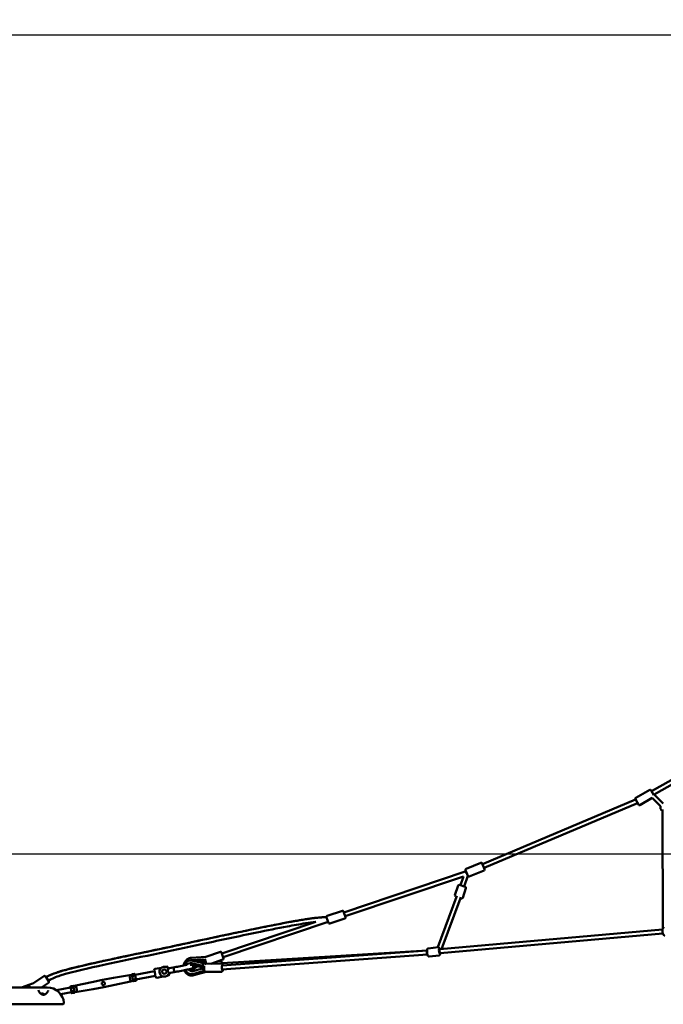
# Model space of a CAD drawing. Units: millimetres. Extents: x -10457 to 59380, y 52672 to 78182.
# Drawn here: x 7641 to 10882, y 53891 to 58852 of the extents above; entities that cross this region are included whole.
import ezdxf

# ---------------------------------------------------------------- set-up
doc = ezdxf.new("R2010")
doc.units = ezdxf.units.MM
doc.layers.add('MD_Visible', color=7, linetype='Continuous', lineweight=50)
doc.styles.get("Standard").update_dxf_attribs({"font": 'arial.ttf'})
doc.dimstyles.new('asd', dxfattribs={"dimtxt": 300, "dimasz": 100, "dimexe": 1.25, "dimexo": 0.625, "dimgap": 80, "dimtad": 1, "dimdec": 0, "dimlfac": 0.1, "dimrnd": 5, "dimtxsty": 'Standard', "dimcen": 0, "dimadec": 0, "dimazin": 0, "dimtfac": 1, "dimtdec": 0, "dimtmove": 2, "dimatfit": 3, "dimfxl": 1, "dimarcsym": 0})

# ---------------------------------------------------------------- blocks, each defined once
blk = doc.blocks.new('CustomObjectsInViewport6_0')
at = {"layer": 'MD_Visible', "extrusion": (0, 1, 0)}
for p, q in [((18372.3, 14931.9), (17533.7, 14454.9)), ((18383.2, 14915.1), (17547.4, 14439.7)), ((17453.8, 14421.5), (17524.2, 14461.6)), ((17531, 14459.7), (17545, 14435)), ((17592.7, 14394), (17547.4, 14439.7)), ((17452.9, 14413.1), (16682.6, 14087.4)), ((17462.8, 14395.6), (16690.1, 14068.8)), ((17467.2, 14387.8), (17451.9, 14414.7)), ((17474.1, 14385.9), (17537.1, 14421.7)), ((17578.5, 14379.9), (17537.1, 14421.7)), ((17591.1, 13766.5), (17587.9, 14363.8)), ((16599.3, 14063.8), (16674.4, 14094.3)), ((16680.9, 14091.5), (16692.6, 14062.8)), ((16594.4, 14050.4), (15984.7, 13844.9)), ((16594.4, 14050.5), (16598.7, 14052.2)), ((16594.4, 14050.5), (16602.4, 14043)), ((16594.4, 14050.4), (16594.4, 14050.5)), ((16608.2, 14028.6), (16596.6, 14057.3)), ((16602.1, 14042.5), (16601.9, 14042.9)), ((16602.1, 14042.4), (16602.1, 14042.5)), ((16614.7, 14025.8), (16689.8, 14056.3)), ((16586.4, 14026.6), (15991, 13825.9)), ((16571.3, 13981.5), (16586.4, 14026.6)), ((16590.2, 13975.1), (16608.2, 14028.7)), ((16543.5, 13931.7), (16559.7, 13980.1)), ((16566.1, 13983.2), (16595.4, 13973.4)), ((16582.4, 13918.7), (16598.6, 13967.1)), ((16551.9, 13923.7), (16457, 13669.1)), ((16570.7, 13917), (16475.1, 13660.3)), ((16556.2, 13922.2), (16546.7, 13925.4)), ((16576.1, 13915.5), (16565.8, 13919)), ((15899.8, 13827.3), (15976.6, 13853.2)), ((15982.9, 13850.1), (15992.8, 13820.7)), ((15843.7, 13797.3), (15370.1, 13637.7)), ((15904.8, 13796.8), (15376.4, 13618.7)), ((15906.6, 13791.6), (15897.1, 13819.7)), ((15912.9, 13788.5), (15989.7, 13814.4)), ((17588.4, 13758.5), (16467.6, 13659.7)), ((17590.2, 13738.6), (16469.6, 13639.8)), ((15288.9, 13621.4), (15362, 13646)), ((15368.3, 13642.9), (15378.2, 13613.5)), ((15371.1, 13589.5), (16402.8, 13652.8)), ((16402.8, 13652.7), (15371.1, 13578.2)), ((16458.6, 13669.2), (16408.9, 13663.7)), ((16467.6, 13659.7), (16464.7, 13659.4)), ((15288.9, 13621.4), (15216.3, 13616.4)), ((15217.6, 13604.5), (15272.9, 13608.3)), ((15223.5, 13601.7), (15277, 13588.8)), ((15248.8, 13595.6), (15270.3, 13597.1)), ((15273.8, 13597.4), (15273, 13597.6)), ((15282.1, 13595.2), (15273.8, 13597.4)), ((15276, 13591.5), (15287.3, 13598.4)), ((15286.3, 13601.2), (15280.3, 13600.8)), ((15290.8, 13587.9), (15283.2, 13610.4)), ((15313.7, 13586.5), (15375.1, 13607.2)), ((15350, 13598.7), (15362, 13599.5)), ((16404.9, 13632.8), (15370.2, 13558.1)), ((16463.2, 13628.5), (16413.5, 13622.9)), ((16469.6, 13639.8), (16465.5, 13639.3)), ((16465.9, 13639.4), (16465.5, 13639.3)), ((14932.2, 13530), (15030.4, 13549.1)), ((15031.4, 13544), (15029.3, 13554.5)), ((15033.3, 13560.3), (15064.9, 13566.5)), ((15086.3, 13570.6), (15092.3, 13571.8)), ((15098.2, 13567.8), (15099.2, 13562.4)), ((15099.1, 13562.4), (15106.5, 13563.9)), ((15132.4, 13568.9), (15106.5, 13563.9)), ((15111.1, 13540.3), (15137, 13545.3)), ((15195.9, 13584.5), (15195.8, 13584.4)), ((15273.1, 13567.2), (15218.4, 13580.4)), ((15272.1, 13575.8), (15218.8, 13588.6)), ((15222.7, 13549.5), (15271.6, 13562.9)), ((15223.7, 13534.6), (15274.5, 13548.6)), ((15290.2, 13545.2), (15228.6, 13528.3)), ((15246.8, 13573.6), (15228.8, 13561.7)), ((15266.9, 13561.6), (15274.9, 13566.8)), ((15272.5, 13590.4), (15271.9, 13590.1)), ((15280.1, 13563.2), (15273.4, 13561.3)), ((15275.8, 13591.4), (15276, 13591.5)), ((15276, 13591.5), (15276, 13591.5)), ((15277, 13588.8), (15287, 13585.9)), ((15277.4, 13589.3), (15277.9, 13588.6)), ((15278.5, 13567.5), (15280, 13567.1)), ((15278.6, 13552.2), (15278.8, 13552.5)), ((15288.5, 13586.2), (15367.2, 13587.1)), ((15288.9, 13545.2), (15367.6, 13546.1)), ((14416, 13485.7), (14473.9, 13524.4)), ((14480.8, 13523), (14498, 13497.2)), ((14634.8, 13476.3), (14714.2, 13493.9)), ((14714.2, 13493.9), (14768.8, 13505.1)), ((14823.6, 13515.2), (14768.8, 13505.1)), ((14768.8, 13505.1), (14770.8, 13494.5)), ((14903.8, 13528.6), (14823.6, 13515.2)), ((14909.9, 13497.1), (14830.5, 13479.5)), ((14916.6, 13531), (14903.8, 13528.6)), ((14903.8, 13528.6), (14907.8, 13507.7)), ((14907.8, 13507.7), (14909.9, 13497.1)), ((14922.7, 13499.6), (14909.9, 13497.1)), ((14916.6, 13531), (14916.4, 13531.8)), ((14916.6, 13531), (14917.8, 13524.4)), ((14917.2, 13533.2), (14930.1, 13535.7)), ((14918, 13523.6), (14917.8, 13524.4)), ((14918.3, 13521.8), (14918, 13523.6)), ((14918.3, 13521.8), (14920.9, 13508.8)), ((14918.9, 13524.3), (14931.8, 13526.8)), ((14921.2, 13507), (14920.9, 13508.8)), ((14921.4, 13506.2), (14921.2, 13507)), ((14921.4, 13506.2), (14922.7, 13499.6)), ((14922.3, 13506.7), (14935.2, 13509.2)), ((14922.8, 13498.8), (14922.7, 13499.6)), ((14924, 13497.8), (14937, 13500.3)), ((14931.3, 13534.7), (14932.9, 13526.5)), ((14932.9, 13526.5), (14936.1, 13509.9)), ((14936.1, 13509.9), (14937.7, 13501.7)), ((14936.8, 13506.4), (15035, 13525.4)), ((15036, 13520.1), (15034, 13530.6)), ((15073.5, 13522.3), (15041.9, 13516.1)), ((15100.9, 13527.6), (15094.9, 13526.4)), ((15103.7, 13538.9), (15111.1, 13540.3)), ((15103.8, 13538.9), (15104.8, 13533.5)), ((13939.8, 13466.9), (14489.8, 13466.9)), ((14415.9, 13486.2), (14359.8, 13466.9)), ((14390.5, 13466.9), (14406.2, 13472.3)), ((14408.9, 13466.9), (14407.4, 13469.1)), ((14416.2, 13485.3), (14415.9, 13486.2)), ((14461.7, 13466.9), (14496.7, 13490.3)), ((14536.3, 13453.1), (14607.9, 13467)), ((14558, 13432.7), (14612.5, 13443.3)), ((14607, 13471.7), (14608.6, 13463.4)), ((14620.7, 13475.5), (14607.8, 13473)), ((14608.6, 13463.4), (14611.8, 13446.9)), ((14622.4, 13466.7), (14609.5, 13464.2)), ((14611.8, 13446.9), (14613.4, 13438.6)), ((14625.9, 13449), (14612.9, 13446.5)), ((14622.1, 13473.7), (14621.9, 13474.6)), ((14634.8, 13476.3), (14622.1, 13473.8)), ((14622.1, 13473.7), (14623.3, 13467.2)), ((14623.5, 13466.3), (14623.3, 13467.2)), ((14623.9, 13464.6), (14623.5, 13466.3)), ((14623.9, 13464.6), (14626.4, 13451.5)), ((14626.7, 13449.8), (14626.4, 13451.5)), ((14626.9, 13448.9), (14626.7, 13449.8)), ((14626.9, 13448.9), (14628.2, 13442.4)), ((14641, 13444.8), (14628.2, 13442.3)), ((14634.8, 13476.3), (14638.9, 13455.4)), ((14638.9, 13455.4), (14641, 13444.8)), ((14641, 13444.8), (14721.1, 13458.2)), ((14721.1, 13458.2), (14775.9, 13468.3)), ((14773.9, 13478.8), (14775.9, 13468.3)), ((14830.5, 13479.5), (14775.9, 13468.3)), ((14627.6, 13440.2), (14614.6, 13437.7)), ((14628.3, 13441.5), (14628.2, 13442.4)), ((13932.7, 13381.9), (14497, 13381.9)), ((14526.3, 13381.9), (14519.8, 13381.9))]:
    blk.add_line(p, q, dxfattribs=at)
at = {"layer": 'MD_Visible'}
blk.add_circle((15079.9, 13546.5), 11, dxfattribs=at)
at = {"layer": 'MD_Visible', "extrusion": (1.72248e-16, 6.8674e-57, -1)}
for centre, start, end in [((-17526.7, 14457.2), 60.3665, 150.3665), ((-17471.6, 14390.2), 240.3665, 330.3665)]:
    blk.add_arc(centre, 5, start, end, dxfattribs=at)
at = {"layer": 'MD_Visible', "extrusion": (1.72248e-16, 0, -1)}
for centre, start, end in [((-17456.3, 14417.2), 330.3665, 60.3665), ((-16564.5, 13978.5), 18.5228, 108.5228), ((-16577.7, 13920.3), 198.5228, 288.5228)]:
    blk.add_arc(centre, 5, start, end, dxfattribs=at)
at = {"layer": 'MD_Visible', "extrusion": (1.72248e-16, 5.66854e-43, -1)}
blk.add_arc((-17597.8, 14374.7), 20, 299.6914, 15.2533, dxfattribs=at)
at = {"layer": 'MD_Visible', "extrusion": (1.72248e-16, -5.21815e-57, -1)}
for centre, start, end in [((-16676.3, 14089.6), 67.9321, 157.9321), ((-16601.2, 14059.2), 337.9321, 67.9321), ((-16687.9, 14060.9), 157.9321, 247.9321), ((-16612.9, 14030.5), 247.9321, 337.9321)]:
    blk.add_arc(centre, 5, start, end, dxfattribs=at)
at = {"layer": 'MD_Visible', "extrusion": (1.72248e-16, 5.75743e-57, -1)}
for centre, start, end in [((-16593.9, 13968.6), 108.5228, 198.5228), ((-16548.3, 13930.1), 288.5228, 18.5228)]:
    blk.add_arc(centre, 5, start, end, dxfattribs=at)
at = {"layer": 'MD_Visible', "extrusion": (1.72248e-16, -1.53797e-56, -1)}
for centre, start, end in [((-15978.2, 13848.5), 71.3694, 161.3694), ((-15901.4, 13822.6), 341.3694, 71.3694), ((-15911.3, 13793.2), 251.3694, 341.3694), ((-15988.1, 13819.1), 161.3694, 251.3694)]:
    blk.add_arc(centre, 5, start, end, dxfattribs=at)
at = {"layer": 'MD_Visible', "extrusion": (1.72248e-16, -1.91871e-56, -1)}
blk.add_arc((-15363.6, 13641.3), 5, 71.3694, 161.3694, dxfattribs=at)
at = {"layer": 'MD_Visible', "extrusion": (1.72248e-16, -1.31611e-56, -1)}
blk.add_arc((-15373.5, 13611.9), 5, 161.3694, 251.3694, dxfattribs=at)
at = {"layer": 'MD_Visible', "extrusion": (1.72248e-16, 2.67231e-40, -1)}
blk.add_arc((-15034.2, 13555.4), 5, 349, 79, dxfattribs=at)
at = {"layer": 'MD_Visible'}
for centre, radius, start, end in [((15079.9, 13546.5), 25, 101, 342.9892), ((15079.9, 13546.5), 25, 39.0108, 101), ((15099.9, 13532.5), 5, 281, 11), ((14464.8, 13426.9), 10, 41, 122.2367), ((14464.8, 13426.9), 10, 15.0047, 41)]:
    blk.add_arc(centre, radius, start, end, dxfattribs=at)
at = {"layer": 'MD_Visible', "extrusion": (1.72248e-16, 3.05768e-40, -1)}
blk.add_arc((-15093.3, 13566.9), 5, 79, 169, dxfattribs=at)
at = {"layer": 'MD_Visible', "extrusion": (1.72248e-16, -2.33074e-41, -1)}
blk.add_arc((-14476.7, 13520.2), 5, 56.2687, 146.2687, dxfattribs=at)
at = {"layer": 'MD_Visible', "extrusion": (1.72248e-16, -2.26401e-41, -1)}
blk.add_arc((-14493.9, 13494.4), 5, 146.2687, 236.2687, dxfattribs=at)
at = {"layer": 'MD_Visible', "extrusion": (1.72248e-16, -1.67242e-38, -1)}
blk.add_arc((-15040.9, 13521.1), 5, 259, 349, dxfattribs=at)
at = {"layer": 'MD_Visible', "extrusion": (1.72248e-16, 5.45921e-41, -1)}
blk.add_arc((-14489.8, 13381.9), 85, 90, 174.8511, dxfattribs=at)
at = {"layer": 'MD_Visible', "extrusion": (1.72248e-16, 2.64066e-38, -1)}
blk.add_arc((-14464.8, 13426.9), 8.47, 54.721, 164.6035, dxfattribs=at)
at = {"layer": 'MD_Visible', "extrusion": (1.72248e-16, 5.393e-41, -1)}
blk.add_arc((-14567.5, 13388.9), 7, 174.8511, 270, dxfattribs=at)
at = {"layer": 'MD_Visible', "extrusion": (1.72248e-16, 4.19082e-30, -1)}
for start_param, end_param in [(4.708169, 4.712389), (4.685329, 4.708169)]:
    blk.add_ellipse((16561.4, 13920.5), major_axis=(-4.3, -11.6), ratio=0.808124, start_param=start_param, end_param=end_param, dxfattribs=at)
at = {"layer": 'MD_Visible'}
for centre, major_axis, ratio, start_param, end_param in [((16411.3, 13643.3), (9.94, 1.11), 1, 2.468973, 3.814212), ((16468.6, 13649.7), (1, -9.95), 0.258923, 3.31475, 6.280109), ((16468.6, 13649.7), (1, -9.95), 0.258923, 3.138516, 3.31475), ((15253, 13606.5), (50.9, 1.9), 0.205458, 5.10466, 5.253337), ((15264.5, 13572.5), (42.4, 27.4), 0.209868, 1.037603, 1.18628), ((15214, 13561.5), (-24.3, 16.6), 0.921779, 0.87533, 2.478068), ((15214, 13561.5), (-24.3, 16.6), 0.921779, -1.178523, -0.10102), ((15259, 13548.4), (-42.9, -9.3), 0.235807, 4.20477, 4.357181), ((15255.9, 13582.3), (-44.9, 15.6), 0.200365, 2.031751, 2.13921), ((15282.8, 13555), (-2.8, 10.2), 0.305453, 0.743505, 1.235577), ((14917.4, 13532), (0.22, -1.13), 0.866025, 3.141593, 4.712389), ((14922.2, 13507.2), (0.982, 0.191), 0.57735, 3.141593, 4.712389), ((14923.8, 13499), (0.22, -1.13), 0.866025, 4.712389, 6.283185), ((14930.3, 13534.5), (0.22, -1.13), 0.866025, 1.570796, 3.141593), ((14935.1, 13509.7), (0.982, 0.191), 0.57735, -1.570796, 0), ((14936.7, 13501.5), (0.22, -1.13), 0.866025, 0, 1.570796), ((14609.6, 13463.6), (0.982, 0.191), 0.57735, 1.570796, 3.141593), ((14622.5, 13466.1), (0.982, 0.191), 0.57735, 0, 1.570796)]:
    blk.add_ellipse(centre, major_axis=major_axis, ratio=ratio, start_param=start_param, end_param=end_param, dxfattribs=at)
at = {"layer": 'MD_Visible', "extrusion": (1.72248e-16, -7.62052e-30, -1)}
blk.add_ellipse((16465.8, 13649.4), major_axis=(-1.4, 12.4), ratio=0.194416, start_param=2.498092, end_param=6.524577, dxfattribs=at)
at = {"layer": 'MD_Visible', "extrusion": (4.59321e-17, -5.09684e-17, -1)}
for start_param, end_param in [(1.447737, 1.924365), (2.797503, 2.877818), (2.877818, 3.401147)]:
    blk.add_ellipse((16460.1, 13648.8), major_axis=(-6.98, 8.94), ratio=0.431987, start_param=start_param, end_param=end_param, dxfattribs=at)
at = {"layer": 'MD_Visible', "extrusion": (1.72248e-16, 3.02972e-29, -1)}
blk.add_ellipse((15219.6, 13575.2), major_axis=(-27.9, -9.4), ratio=0.995375, start_param=1.511949, end_param=1.828296, dxfattribs=at)
at = {"layer": 'MD_Visible', "extrusion": (1.10518e-16, 3.04589e-17, -1)}
blk.add_ellipse((15271.5, 13587.7), major_axis=(2.27, 9.74), ratio=0.240645, start_param=-0.006517, end_param=1.10825, dxfattribs=at)
at = {"layer": 'MD_Visible', "extrusion": (1.69253e-16, 9.99287e-18, -1)}
blk.add_ellipse((15265.1, 13572.9), major_axis=(-40.5, -28.6), ratio=0.211109, start_param=1.959349, end_param=2.11176, dxfattribs=at)
at = {"layer": 'MD_Visible', "extrusion": (1.72248e-16, 1.61162e-30, -1)}
blk.add_ellipse((15279.6, 13608.3), major_axis=(-0.7, 10.6), ratio=0.024464, start_param=2.252561, end_param=2.743323, dxfattribs=at)
at = {"layer": 'MD_Visible', "extrusion": (-1.46478e-15, -1.07556e-15, -1)}
for start_param, end_param in [(1.490317, 1.510706), (4.712549, 4.745035)]:
    blk.add_ellipse((15282.2, 13594), major_axis=(-10.8, 16.3), ratio=0.006281, start_param=start_param, end_param=end_param, dxfattribs=at)
at = {"layer": 'MD_Visible', "extrusion": (1.72248e-16, 2.68952e-29, -1)}
blk.add_ellipse((15286.8, 13587.1), major_axis=(-5.82, 8.85), ratio=0.024464, start_param=0.39696, end_param=0.485069, dxfattribs=at)
at = {"layer": 'MD_Visible', "extrusion": (1.72248e-16, -1.52472e-29, -1)}
blk.add_ellipse((15286.8, 13587.1), major_axis=(-5.82, 8.85), ratio=0.024464, start_param=-1.068249, end_param=-0.58439, dxfattribs=at)
at = {"layer": 'MD_Visible', "extrusion": (-3.14613e-16, 8.43133e-17, -1)}
for start_param, end_param in [(4.338192, 6.286683), (4.331492, 4.338192)]:
    blk.add_ellipse((15274.4, 13579.2), major_axis=(2.58, 9.67), ratio=0.138506, start_param=start_param, end_param=end_param, dxfattribs=at)
at = {"layer": 'MD_Visible', "extrusion": (1.76219e-16, -1.06876e-17, -1)}
blk.add_ellipse((15258.3, 13548.3), major_axis=(48.7, 16.6), ratio=0.196897, start_param=5.091791, end_param=5.240468, dxfattribs=at)
at = {"layer": 'MD_Visible', "extrusion": (1.72248e-16, -2.12006e-30, -1)}
blk.add_ellipse((15280.9, 13576.3), major_axis=(2.5, 10.3), ratio=0.14822, start_param=3.260914, end_param=3.752986, dxfattribs=at)
at = {"layer": 'MD_Visible', "extrusion": (-2.98821e-16, 7.35135e-17, -1)}
blk.add_ellipse((15279.5, 13568.7), major_axis=(-3.3, -18.1), ratio=0.042904, start_param=1.417702, end_param=1.504287, dxfattribs=at)
at = {"layer": 'MD_Visible', "extrusion": (-4.7658e-17, -9.82421e-17, -1)}
blk.add_ellipse((15280.1, 13562.5), major_axis=(-6.4, 18), ratio=0.082199, start_param=4.60304, end_param=4.709339, dxfattribs=at)
at = {"layer": 'MD_Visible', "extrusion": (1.72248e-16, 6.18994e-31, -1)}
blk.add_ellipse((15372.3, 13566.6), major_axis=(-0.1, 12.5), ratio=0.23457, start_param=2.288999, end_param=6.634025, dxfattribs=at)
at = {"layer": 'MD_Visible', "extrusion": (1.87167e-16, -7.67544e-17, -1)}
for centre, start_param, end_param in [((14919, 13523.8), 3.141593, 4.712389), ((14931.9, 13526.3), -1.570796, 0), ((14625.7, 13449.6), 0, 1.570796)]:
    blk.add_ellipse(centre, major_axis=(0.982, 0.191), ratio=0.57735, start_param=start_param, end_param=end_param, dxfattribs=at)
at = {"layer": 'MD_Visible', "extrusion": (1.72248e-16, 1.07852e-29, -1)}
blk.add_ellipse((14608, 13471.9), major_axis=(-0.22, 1.13), ratio=0.866025, start_param=4.712389, end_param=6.283185, dxfattribs=at)
at = {"layer": 'MD_Visible', "extrusion": (1.87167e-16, -7.67543e-17, -1)}
blk.add_ellipse((14612.8, 13447.1), major_axis=(0.982, 0.191), ratio=0.57735, start_param=1.570796, end_param=3.141593, dxfattribs=at)
at = {"layer": 'MD_Visible', "extrusion": (1.72248e-16, 4.6777e-30, -1)}
blk.add_ellipse((14620.9, 13474.4), major_axis=(-0.22, 1.13), ratio=0.866025, start_param=0, end_param=1.570796, dxfattribs=at)
at = {"layer": 'MD_Visible', "extrusion": (1.72248e-16, -2.08925e-29, -1)}
blk.add_ellipse((14614.4, 13438.8), major_axis=(-0.22, 1.13), ratio=0.866025, start_param=3.141593, end_param=4.712389, dxfattribs=at)
at = {"layer": 'MD_Visible', "extrusion": (1.72248e-16, -4.25677e-29, -1)}
blk.add_ellipse((14627.4, 13441.3), major_axis=(-0.22, 1.13), ratio=0.866025, start_param=1.570796, end_param=3.141593, dxfattribs=at)
at = {"layer": 'MD_Visible'}
for points, knots in [([(14483.6, 13518.9), (14496.4, 13525.9), (14509.8, 13531.7), (14538.5, 13542.3), (14553.7, 13547.1), (14592.2, 13558.2), (14615.5, 13564.1), (14676.5, 13578.9), (14714.4, 13587.4), (14818.1, 13610.2), (14884, 13624), (15014.9, 13651.5), (15079.8, 13665.2), (15339.4, 13720.7), (15533.7, 13764.6), (15769.9, 13807.3), (15810.2, 13814.4), (15866, 13819.6), (15881.3, 13821), (15896.4, 13823)], [7.735377, 7.735377, 7.735377, 7.735377, 12.108696, 12.108696, 16.894421, 16.894421, 24.109133, 24.109133, 35.742405, 35.742405, 55.959872, 55.959872, 75.868416, 75.868416, 135.595315, 135.595315, 147.85433, 147.85433, 152.419608, 152.419608, 152.419608, 152.419608]), ([(14483.6, 13518.9), (14487.5, 13521), (14497, 13525.9), (14513.8, 13533.3), (14535.5, 13541.2), (14563.6, 13550.1), (14593.3, 13558.3), (14619.4, 13565), (14635, 13568.9), (14659.2, 13574.7), (14698, 13583.7), (14759.4, 13597.4), (14816.7, 13609.7), (14864.5, 13619.9), (14896.2, 13626.6), (14952.9, 13638.5), (15026.2, 13653.9), (15099.8, 13669.5), (15150.5, 13680.3), (15200.8, 13691.1), (15263.4, 13704.5), (15330.8, 13718.9), (15407.3, 13735.2), (15492.6, 13753.1), (15574.8, 13770), (15635.2, 13782.1), (15677.1, 13790.3), (15708.7, 13796.2), (15731.9, 13800.4), (15753.7, 13804.3), (15778.2, 13808.5), (15803.5, 13812.4), (15825, 13815.3), (15849.1, 13818.2), (15870.4, 13819.8), (15886.4, 13820.9), (15894.5, 13821.7), (15896.4, 13822)], [1.380632, 1.380632, 1.380632, 1.380632, 1.446429, 1.535714, 1.625, 1.714286, 1.833333, 1.892857, 1.922619, 1.952381, 2.071429, 2.190476, 2.349206, 2.428571, 2.488095, 2.547619, 2.785714, 2.964286, 3.053571, 3.142857, 3.321429, 3.5, 3.619048, 3.857143, 4.095238, 4.214286, 4.333333, 4.452381, 4.511905, 4.571429, 4.690476, 4.809524, 4.928571, 5.047619, 5.285714, 5.464286, 5.517832, 5.517832, 5.517832, 5.517832]), ([(15843.7, 13797.3), (15826, 13795.5), (15808.4, 13792.9), (15760.4, 13785.4), (15730, 13779.9), (15648.2, 13764.5), (15596.8, 13754.1), (15455, 13725), (15364.8, 13705.8), (15108.2, 13650.8), (14941.4, 13616.4), (14701.4, 13564.2), (14627.4, 13549.2), (14534.9, 13520), (14514.9, 13511.1), (14495.7, 13500.7)], [13.661737, 13.661737, 13.661737, 13.661737, 18.99944, 18.99944, 28.243692, 28.243692, 43.980738, 43.980738, 71.652285, 71.652285, 122.729426, 122.729426, 145.323982, 145.323982, 151.832913, 151.832913, 151.832913, 151.832913]), ([(17600, 13728.9), (17599.2, 13728.8), (17598.3, 13728.9), (17596.7, 13729.4), (17595.9, 13729.8), (17594.4, 13730.9), (17593.7, 13731.7), (17592, 13734), (17591.2, 13735.6), (17589.9, 13739.3), (17589.4, 13741.3), (17588.6, 13745.4), (17588.3, 13747.4), (17588.1, 13751.4), (17588, 13753.4), (17588.2, 13757.2), (17588.5, 13759.1), (17589.2, 13762.7), (17589.8, 13764.4), (17591.2, 13766.7), (17591.7, 13767.4), (17593.2, 13768.7), (17594.3, 13769.3), (17595.8, 13769.7), (17596.1, 13769.7), (17596.4, 13769.8)], [2.439337, 2.439337, 2.439337, 2.439337, 2.565659, 2.565659, 2.709662, 2.709662, 2.923452, 2.923452, 3.321832, 3.321832, 3.712298, 3.712298, 4.067261, 4.067261, 4.416709, 4.416709, 4.777279, 4.777279, 5.181646, 5.181646, 5.344937, 5.344937, 5.536413, 5.536413, 5.580929, 5.580929, 5.580929, 5.580929]), ([(16413.5, 13622.9), (16412.8, 13622.8), (16412.2, 13622.9), (16410.9, 13623.2), (16410.3, 13623.5), (16409.3, 13624.1), (16408.9, 13624.5), (16407.9, 13625.5), (16407.5, 13626.1), (16406.2, 13628.5), (16405.5, 13630.5), (16404.5, 13634.6), (16404.1, 13636.4), (16403.5, 13640.2), (16403.3, 13642), (16402.9, 13645.8), (16402.8, 13647.6), (16402.7, 13651.1), (16402.8, 13652.8), (16403, 13656), (16403.2, 13657.5), (16404, 13659.7), (16404.3, 13660.5), (16405.2, 13661.7), (16405.5, 13662), (16406.4, 13662.8), (16407.1, 13663.2), (16408.3, 13663.6), (16408.6, 13663.6), (16408.9, 13663.7)], [2.535467, 2.535467, 2.535467, 2.535467, 2.605854, 2.605854, 2.683967, 2.683967, 2.787588, 2.787588, 2.967546, 2.967546, 3.490197, 3.490197, 3.855853, 3.855853, 4.198142, 4.198142, 4.53777, 4.53777, 4.88734, 4.88734, 5.284355, 5.284355, 5.480707, 5.480707, 5.545922, 5.545922, 5.642245, 5.642245, 5.67706, 5.67706, 5.67706, 5.67706]), ([(16465.1, 13665.2), (16465, 13665.4), (16464.9, 13665.6), (16464.3, 13666.5), (16463.9, 13667.2), (16462.7, 13668.1), (16462.4, 13668.4), (16461.3, 13668.9), (16460.5, 13669.2), (16459.3, 13669.3), (16459, 13669.3), (16458.6, 13669.2)], [6.429795, 6.429795, 6.429795, 6.429795, 6.4966061, 6.4966061, 6.6929586, 6.6929586, 6.7581739, 6.7581739, 6.8544969, 6.8544969, 6.8893111, 6.8893111, 6.8893111, 6.8893111]), ([(15182.7, 13592.6), (15181.8, 13591.3), (15181, 13590), (15178.6, 13585.1), (15177.4, 13581.4), (15176.8, 13577.5)], [7.2222532, 7.2222532, 7.2222532, 7.2222532, 7.3444918, 7.3444918, 7.6457218, 7.6457218, 7.6457218, 7.6457218]), ([(15179.2, 13578), (15179.4, 13578.7), (15179.7, 13579.4), (15181.4, 13583.8), (15183.4, 13587.2), (15188.5, 13593.1), (15191.6, 13595.7), (15198.4, 13599.7), (15202.1, 13601.1), (15210, 13602.8), (15214.1, 13603), (15220, 13602.4), (15221.7, 13602.1), (15223.5, 13601.7)], [6.575964, 6.575964, 6.575964, 6.575964, 6.636493, 6.636493, 6.945776, 6.945776, 7.25408, 7.25408, 7.566621, 7.566621, 7.886224, 7.886224, 8.024147, 8.024147, 8.024147, 8.024147]), ([(15179.5, 13578.9), (15179.5, 13579.5), (15179.6, 13580), (15180, 13584.7), (15181.1, 13588.8), (15184.3, 13596.5), (15186.7, 13600.1), (15192.3, 13606.4), (15195.6, 13609.1), (15202.8, 13613.3), (15206.8, 13614.8), (15212.7, 13616), (15214.5, 13616.3), (15216.3, 13616.4)], [8.629913, 8.629913, 8.629913, 8.629913, 8.795617, 8.795617, 10.032985, 10.032985, 11.295743, 11.295743, 12.550116, 12.550116, 13.804818, 13.804818, 14.347049, 14.347049, 14.347049, 14.347049]), ([(15270.3, 13597.1), (15270.3, 13597.1), (15270.3, 13597.1), (15270.6, 13597.1), (15270.8, 13597.2), (15271.5, 13597.3), (15271.8, 13597.4), (15272.5, 13597.5), (15272.7, 13597.5), (15272.9, 13597.6)], [-0.4368254, -0.4368254, -0.4368254, -0.4368254, -0.3983467, -0.3983467, -0.2660737, -0.2660737, -0.1330368, -0.1330368, -0.0742714, -0.0742714, -0.0742714, -0.0742714]), ([(15272.9, 13608.3), (15273.7, 13608.4), (15274.7, 13608.3), (15276.5, 13607.6), (15277.3, 13607.2), (15278.3, 13606.3), (15278.5, 13606), (15279.1, 13605.4), (15279.3, 13605), (15279.8, 13604.1), (15280, 13603.5), (15280.2, 13602.5), (15280.3, 13602.1), (15280.3, 13601.7)], [-7.924648, -7.924648, -7.924648, -7.924648, -7.658055, -7.658055, -7.391461, -7.391461, -7.274875, -7.274875, -7.15829, -7.15829, -6.955571, -6.955571, -6.818581, -6.818581, -6.818581, -6.818581]), ([(15362, 13599.5), (15362.8, 13599.5), (15363.6, 13599.4), (15365.1, 13598.9), (15365.8, 13598.5), (15367.1, 13597.5), (15367.7, 13596.9), (15369.2, 13594.8), (15369.9, 13593.4), (15371.1, 13589.9), (15371.6, 13587.9), (15372, 13585.4), (15372.1, 13585), (15372.1, 13584.6)], [1.599999, 1.599999, 1.599999, 1.599999, 1.711302, 1.711302, 1.837435, 1.837435, 2.021488, 2.021488, 2.392034, 2.392034, 2.799939, 2.799939, 2.866924, 2.866924, 2.866924, 2.866924]), ([(16463.2, 13628.5), (16463.9, 13628.6), (16464.5, 13628.8), (16465.7, 13629.3), (16466.2, 13629.7), (16467.1, 13630.6), (16467.4, 13631), (16468.1, 13632.2), (16468.3, 13632.9), (16469.1, 13635.5), (16469.3, 13637.4), (16469.4, 13639.7)], [3.7477184, 3.7477184, 3.7477184, 3.7477184, 3.8181054, 3.8181054, 3.8962183, 3.8962183, 3.9998399, 3.9998399, 4.1797976, 4.1797976, 4.6765579, 4.6765579, 4.6765579, 4.6765579]), ([(15034, 13530.6), (15033.9, 13531), (15033.8, 13531.4), (15033.7, 13532.7), (15033.6, 13533.6), (15033.4, 13535.5), (15033.3, 13536.4), (15033.1, 13537.4), (15033, 13538.3), (15032.7, 13539.2), (15032.2, 13541), (15031.9, 13541.9), (15031.6, 13543.1), (15031.5, 13543.6), (15031.4, 13544)], [-0.723942, -0.723942, -0.723942, -0.723942, -0.569498, -0.569498, -0.284749, -0.284749, 0, 0, 0, 0.284749, 0.284749, 0.569498, 0.569498, 0.723942, 0.723942, 0.723942, 0.723942]), ([(15097.6, 13549.9), (15097.6, 13550.1), (15097.6, 13550.4), (15097.5, 13551.1), (15097.6, 13551.5), (15097.8, 13553), (15098.1, 13554.2), (15098.8, 13556.8), (15099.1, 13558), (15099.5, 13560), (15099.6, 13560.8), (15099.5, 13561.7), (15099.5, 13562), (15099.3, 13562.2)], [-5.332148, -5.332148, -5.332148, -5.332148, -5.260283, -5.260283, -5.139276, -5.139276, -4.856958, -4.856958, -4.556121, -4.556121, -4.304808, -4.304808, -4.135522, -4.135522, -4.135522, -4.135522]), ([(15103.8, 13539.1), (15103.8, 13539.3), (15103.8, 13539.4), (15103.7, 13540), (15103.5, 13540.6), (15102.5, 13542.2), (15101.8, 13543.2), (15100.2, 13545.4), (15099.3, 13546.5), (15098.4, 13548), (15098.1, 13548.4), (15097.8, 13549.2), (15097.7, 13549.5), (15097.6, 13549.8), (15097.6, 13549.9), (15097.6, 13549.9)], [-6.791611, -6.791611, -6.791611, -6.791611, -6.660863, -6.660863, -6.332858, -6.332858, -5.960733, -5.960733, -5.591549, -5.591549, -5.429948, -5.429948, -5.341423, -5.341423, -5.332148, -5.332148, -5.332148, -5.332148]), ([(15127.9, 13555.8), (15127.8, 13556), (15127.8, 13556.2), (15127.7, 13556.6), (15127.7, 13556.8), (15127.6, 13557.1), (15127.6, 13557.3), (15127.6, 13557.6), (15127.6, 13557.8), (15127.5, 13558.2), (15127.5, 13558.5), (15127.5, 13558.9), (15127.5, 13559), (15127.5, 13560.2), (15127.5, 13561.3), (15127.7, 13562.6), (15127.8, 13562.9), (15127.9, 13563.3), (15127.9, 13563.5), (15128, 13563.8), (15128.1, 13563.9), (15128.1, 13564.2), (15128.2, 13564.4), (15128.3, 13564.6), (15128.4, 13564.8), (15128.5, 13565.1), (15128.5, 13565.2), (15128.6, 13565.5), (15128.7, 13565.6), (15128.9, 13565.9), (15129, 13566.1), (15129.6, 13567.2), (15130.2, 13567.7), (15130.6, 13568.1), (15130.7, 13568.1), (15130.9, 13568.3), (15131, 13568.4), (15131.3, 13568.5), (15131.4, 13568.5), (15131.6, 13568.7), (15131.8, 13568.7), (15132.1, 13568.8), (15132.3, 13568.9), (15132.4, 13568.9), (15132.4, 13568.9), (15132.4, 13568.9)], [0.000001, 0.000001, 0.000001, 0.000001, 0.060237, 0.060237, 0.122188, 0.122188, 0.164111, 0.164111, 0.220543, 0.220543, 0.296217, 0.296217, 0.339254, 0.339254, 0.674938, 0.674938, 0.77436, 0.77436, 0.826711, 0.826711, 0.881201, 0.881201, 0.938164, 0.938164, 0.995792, 0.995792, 1.050157, 1.050157, 1.102393, 1.102393, 1.201495, 1.201495, 1.6145, 1.6145, 1.685629, 1.685629, 1.811131, 1.811131, 1.901482, 1.901482, 2.027974, 2.027974, 2.136351, 2.136351, 2.140404, 2.140404, 2.140404, 2.140404]), ([(15137, 13545.3), (15137, 13545.3), (15137, 13545.3), (15136.8, 13545.3), (15136.7, 13545.3), (15136.3, 13545.2), (15136.2, 13545.2), (15135.9, 13545.3), (15135.8, 13545.3), (15135.5, 13545.3), (15135.4, 13545.3), (15135.1, 13545.4), (15135.1, 13545.4), (15134.5, 13545.6), (15133.8, 13545.9), (15132.8, 13546.6), (15132.6, 13546.7), (15132.3, 13547), (15132.2, 13547.1), (15132, 13547.3), (15131.9, 13547.4), (15131.7, 13547.6), (15131.6, 13547.7), (15131.4, 13548), (15131.3, 13548.1), (15131.1, 13548.3), (15131, 13548.4), (15130.8, 13548.7), (15130.7, 13548.8), (15130.5, 13549.2), (15130.3, 13549.4), (15129.6, 13550.5), (15129.2, 13551.5), (15128.7, 13552.6), (15128.7, 13552.8), (15128.6, 13553.1), (15128.5, 13553.4), (15128.3, 13553.8), (15128.3, 13554), (15128.2, 13554.3), (15128.2, 13554.4), (15128.1, 13554.8), (15128, 13555), (15127.9, 13555.4), (15127.9, 13555.6), (15127.9, 13555.8)], [-0.002973, -0.002973, -0.002973, -0.002973, 0, 0, 0.079366, 0.079366, 0.171997, 0.171997, 0.238162, 0.238162, 0.330069, 0.330069, 0.382157, 0.382157, 0.684604, 0.684604, 0.757177, 0.757177, 0.795431, 0.795431, 0.835242, 0.835242, 0.877444, 0.877444, 0.919158, 0.919158, 0.959062, 0.959062, 0.997399, 0.997399, 1.070206, 1.070206, 1.316031, 1.316031, 1.347547, 1.347547, 1.402964, 1.402964, 1.44429, 1.44429, 1.47499, 1.47499, 1.520358, 1.520358, 1.564469, 1.564469, 1.564469, 1.564469]), ([(15132.4, 13568.9), (15136.5, 13569.7), (15141.1, 13570.6), (15150.9, 13572.5), (15156.2, 13573.5), (15166.6, 13575.5), (15171.9, 13576.6), (15181.8, 13578.5), (15186.6, 13579.4), (15191.4, 13580.4), (15192, 13580.5), (15192.6, 13580.6)], [0, 0, 0, 0, 1.586754, 1.586754, 3.178308, 3.178308, 4.769688, 4.769688, 6.361075, 6.361075, 6.599158, 6.599158, 6.599158, 6.599158]), ([(15214.8, 13560.5), (15214.8, 13560.5), (15214.8, 13560.5), (15214.6, 13560.4), (15214.5, 13560.4), (15214, 13560.3), (15213.6, 13560.2), (15211.5, 13559.8), (15209.2, 13559.4), (15203.3, 13558.2), (15199.6, 13557.5), (15191.2, 13555.9), (15186.5, 13554.9), (15176.6, 13553), (15171.3, 13552), (15160.9, 13550), (15155.6, 13548.9), (15145.8, 13547), (15141.1, 13546.1), (15137, 13545.3)], [0, 0, 0, 0, 0.346611, 0.346611, 0.691478, 0.691478, 1.368965, 1.368965, 2.960352, 2.960352, 4.551721, 4.551721, 6.143107, 6.143107, 7.734498, 7.734498, 9.32578, 9.32578, 10.920042, 10.920042, 10.920042, 10.920042]), ([(15228.6, 13528.3), (15224.7, 13527.3), (15220.6, 13526.8), (15212.4, 13527.2), (15208.2, 13528.1), (15200.3, 13531), (15196.6, 13533.1), (15189.9, 13538.3), (15186.9, 13541.5), (15182.6, 13547.7), (15181.1, 13550.6), (15179.9, 13553.7)], [4.367556, 4.367556, 4.367556, 4.367556, 4.685819, 4.685819, 5.010926, 5.010926, 5.340418, 5.340418, 5.670952, 5.670952, 5.92736, 5.92736, 5.92736, 5.92736]), ([(15202.1, 13558), (15202.1, 13558), (15202.1, 13558), (15203.1, 13556.5), (15204.3, 13555.1), (15206.9, 13552.7), (15208.4, 13551.7), (15211.6, 13550.1), (15213.3, 13549.5), (15216.7, 13548.9), (15218.4, 13548.8), (15221, 13549.1), (15221.9, 13549.2), (15222.7, 13549.5)], [3.620593, 3.620593, 3.620593, 3.620593, 3.624378, 3.624378, 3.922011, 3.922011, 4.214292, 4.214292, 4.506665, 4.506665, 4.80447, 4.80447, 4.969888, 4.969888, 4.969888, 4.969888]), ([(15218.4, 13580.4), (15216.7, 13580.8), (15215, 13580.9), (15211.9, 13580.8), (15210.5, 13580.5), (15209.2, 13580.1)], [1.313297, 1.313297, 1.313297, 1.313297, 1.6096803, 1.6096803, 1.8667568, 1.8667568, 1.8667568, 1.8667568]), ([(15228.8, 13561.7), (15227.3, 13560.7), (15225.6, 13559.9), (15222, 13559), (15220.1, 13558.8), (15216.4, 13559), (15214.6, 13559.3), (15212.8, 13560), (15212.8, 13560), (15212.7, 13560.1)], [1.313297, 1.313297, 1.313297, 1.313297, 1.6312953, 1.6312953, 1.9490228, 1.9490228, 2.2673397, 2.2673397, 2.2743107, 2.2743107, 2.2743107, 2.2743107]), ([(15222.1, 13579.5), (15222.8, 13578.5), (15223.4, 13577.5), (15224.3, 13575.1), (15224.5, 13573.8), (15224.6, 13571.2), (15224.4, 13569.9), (15223.6, 13567.4), (15223, 13566.2), (15221.5, 13564.1), (15220.5, 13563.2), (15218.5, 13561.8), (15217.4, 13561.2), (15216, 13560.7), (15215.6, 13560.6), (15215.1, 13560.5), (15215, 13560.5), (15214.8, 13560.5)], [1.33387, 1.33387, 1.33387, 1.33387, 1.689402, 1.689402, 2.078942, 2.078942, 2.46923, 2.46923, 2.859965, 2.859965, 3.251707, 3.251707, 3.601603, 3.601603, 3.71717, 3.71717, 3.755654, 3.755654, 3.755654, 3.755654]), ([(15271.8, 13561.1), (15271.6, 13561.1), (15271.5, 13561.1), (15270.9, 13561.1), (15270.6, 13561.2), (15270.1, 13561.4), (15270, 13561.5), (15269.8, 13561.8), (15269.8, 13561.9), (15270, 13562.2), (15270.2, 13562.4), (15270.7, 13562.6), (15271.1, 13562.7), (15271.8, 13562.9), (15272.3, 13563.1), (15272.9, 13563.2), (15273.1, 13563.3), (15273.3, 13563.3)], [-0.9850116, -0.9850116, -0.9850116, -0.9850116, -0.9281676, -0.9281676, -0.7950854, -0.7950854, -0.6628526, -0.6628526, -0.5306197, -0.5306197, -0.3983467, -0.3983467, -0.2660737, -0.2660737, -0.1330368, -0.1330368, -0.0742714, -0.0742714, -0.0742714, -0.0742714]), ([(15272.1, 13575.8), (15272.7, 13575.7), (15273.3, 13575.5), (15274.4, 13574.9), (15274.9, 13574.5), (15275.8, 13573.7), (15276.2, 13573.2), (15276.9, 13572.2), (15277.2, 13571.6), (15277.6, 13570.6), (15277.8, 13570), (15278, 13569), (15278, 13568.5), (15278, 13568.1), (15278, 13568.1), (15278, 13568)], [1.984287, 1.984287, 1.984287, 1.984287, 2.161067, 2.161067, 2.337848, 2.337848, 2.513801, 2.513801, 2.689754, 2.689754, 2.880076, 2.880076, 3.070398, 3.070398, 3.087057, 3.087057, 3.087057, 3.087057]), ([(15275.1, 13591), (15274.9, 13590.9), (15274.7, 13590.8), (15274.1, 13590.6), (15273.7, 13590.4), (15273.1, 13590.3), (15272.9, 13590.3), (15272.5, 13590.2), (15272.4, 13590.3), (15272.4, 13590.4), (15272.5, 13590.4), (15272.8, 13590.6), (15273, 13590.7), (15273.6, 13591), (15273.9, 13591.1), (15274.5, 13591.4), (15274.7, 13591.5), (15274.8, 13591.6)], [1.1764528, 1.1764528, 1.1764528, 1.1764528, 1.2381191, 1.2381191, 1.3741413, 1.3741413, 1.5034434, 1.5034434, 1.6327456, 1.6327456, 1.7620129, 1.7620129, 1.8912802, 1.8912802, 2.0273423, 2.0273423, 2.0870784, 2.0870784, 2.0870784, 2.0870784]), ([(15278.9, 13557.5), (15278.9, 13557.5), (15278.9, 13557.4), (15279, 13556.8), (15279.1, 13556.1), (15279.1, 13554.7), (15279.1, 13554), (15278.9, 13552.9), (15278.7, 13552.3), (15278.2, 13551.2), (15277.8, 13550.7), (15277.1, 13549.9), (15276.6, 13549.5), (15275.6, 13548.9), (15275.1, 13548.7), (15274.5, 13548.6)], [0.881516, 0.881516, 0.881516, 0.881516, 0.898175, 0.898175, 1.088498, 1.088498, 1.27882, 1.27882, 1.454773, 1.454773, 1.630725, 1.630725, 1.807506, 1.807506, 1.984287, 1.984287, 1.984287, 1.984287]), ([(15288.9, 13545.2), (15288.2, 13545.2), (15287.5, 13545.3), (15286.1, 13545.8), (15285.6, 13546.2), (15284.5, 13547), (15284, 13547.6), (15282.9, 13549.1), (15282.5, 13550), (15281.4, 13553), (15281, 13555.2), (15280.4, 13559.4), (15280.2, 13561.4), (15280, 13565.2), (15280, 13567.2), (15280.2, 13570.9), (15280.3, 13572.8), (15280.6, 13574.8), (15280.7, 13575.2), (15280.7, 13575.6)], [4.784042, 4.784042, 4.784042, 4.784042, 4.871729, 4.871729, 4.969903, 4.969903, 5.106081, 5.106081, 5.373359, 5.373359, 5.859174, 5.859174, 6.218315, 6.218315, 6.562039, 6.562039, 6.907105, 6.907105, 6.987251, 6.987251, 6.987251, 6.987251]), ([(15286.8, 13585.9), (15287.2, 13586), (15287.5, 13586.1), (15288.1, 13586.2), (15288.3, 13586.2), (15288.5, 13586.2)], [7.85802173, 7.85802173, 7.85802173, 7.85802173, 7.90223688, 7.90223688, 7.92563457, 7.92563457, 7.92563457, 7.92563457]), ([(15374.8, 13578.5), (15374.6, 13579.2), (15374.5, 13579.8), (15374, 13581.3), (15373.6, 13582.2), (15372.8, 13583.8), (15372.3, 13584.6), (15371, 13585.7), (15370.7, 13586), (15369.6, 13586.7), (15368.7, 13587), (15367.6, 13587.1), (15367.4, 13587.1), (15367.2, 13587.1)], [3.8353309, 3.8353309, 3.8353309, 3.8353309, 3.9866639, 3.9866639, 4.2142224, 4.2142224, 4.4274792, 4.4274792, 4.5041705, 4.5041705, 4.6173384, 4.6173384, 4.640736, 4.640736, 4.640736, 4.640736]), ([(15367.6, 13546.1), (15368.4, 13546.1), (15369.1, 13546.2), (15370.4, 13546.8), (15371, 13547.1), (15372.1, 13548), (15372.5, 13548.5), (15373.6, 13550.1), (15374, 13551.1), (15375, 13554), (15375.4, 13556.1), (15375.6, 13558.5)], [1.499143, 1.499143, 1.499143, 1.499143, 1.58683, 1.58683, 1.685004, 1.685004, 1.821183, 1.821183, 2.088461, 2.088461, 2.563729, 2.563729, 2.563729, 2.563729]), ([(14768.4, 13479.7), (14768.2, 13479.8), (14768, 13479.9), (14767.1, 13480.6), (14766.3, 13481.4), (14765.1, 13483.1), (14764.7, 13484.2), (14764.3, 13486.1), (14764.3, 13487.2), (14764.7, 13489.3), (14765.2, 13490.3), (14766.3, 13492), (14767, 13492.7), (14768.8, 13493.9), (14769.8, 13494.3), (14770.8, 13494.5), (14770.8, 13494.5), (14770.8, 13494.5)], [0.547643, 0.547643, 0.547643, 0.547643, 0.609094, 0.609094, 0.913655, 0.913655, 1.218216, 1.218216, 1.522776, 1.522776, 1.827337, 1.827337, 2.131884, 2.131884, 2.436431, 2.436431, 2.439741, 2.439741, 2.439741, 2.439741]), ([(14770.8, 13494.5), (14770.9, 13494.5), (14770.9, 13494.5), (14770.9, 13494.5), (14771.9, 13494.7), (14773, 13494.7), (14775, 13494.3), (14776, 13493.9), (14777.7, 13492.7), (14778.4, 13492), (14779.6, 13490.2), (14780, 13489.2), (14780.2, 13488.2)], [4.887277, 4.887277, 4.887277, 4.887277, 4.890587, 4.890587, 4.890587, 5.195134, 5.195134, 5.499682, 5.499682, 5.804242, 5.804242, 6.108803, 6.108803, 6.108803, 6.108803]), ([(14446.4, 13453), (14446.4, 13452.2), (14446.7, 13451.1), (14447.8, 13448.4), (14448.7, 13446.9), (14451, 13443.2), (14452.8, 13440.9), (14456.1, 13437.3), (14457.5, 13435.9), (14460.6, 13433.2), (14462.3, 13432), (14465.4, 13430.3), (14466.8, 13429.7), (14469.1, 13429.1), (14469.9, 13429), (14471.8, 13429), (14472.9, 13429.1), (14474.9, 13429.6), (14475.9, 13429.9), (14478.1, 13430.9), (14479.3, 13431.7), (14482.3, 13433.7), (14483.9, 13435.2), (14485.7, 13436.9), (14486, 13437.2), (14486.2, 13437.5)], [0, 0, 0, 0, 0.792761, 0.792761, 1.578454, 1.578454, 2.651009, 2.651009, 3.330802, 3.330802, 4.006729, 4.006729, 4.469318, 4.469318, 4.713948, 4.713948, 5.032666, 5.032666, 5.34606, 5.34606, 5.791907, 5.791907, 6.519647, 6.519647, 6.654538, 6.654538, 6.654538, 6.654538]), ([(14486.3, 13437.5), (14489, 13440.3), (14491.3, 13443.2), (14493.7, 13446.8), (14494.3, 13447.9), (14495.4, 13450.2), (14495.7, 13451.3), (14495.7, 13452.1)], [0.006563, 0.006563, 0.006563, 0.006563, 1.361184, 1.361184, 1.976487, 1.976487, 2.794067, 2.794067, 2.794067, 2.794067]), ([(14773.9, 13478.8), (14773.9, 13478.8), (14773.9, 13478.8), (14773.9, 13478.8), (14772.9, 13478.6), (14771.8, 13478.6), (14769.9, 13479), (14769.1, 13479.3), (14768.4, 13479.7)], [4.8872772, 4.8872772, 4.8872772, 4.8872772, 4.8905873, 4.8905873, 4.8905873, 5.1951344, 5.1951344, 5.4382301, 5.4382301, 5.4382301, 5.4382301]), ([(14778.6, 13481.7), (14778.1, 13481.1), (14777.5, 13480.5), (14775.9, 13479.4), (14774.9, 13479), (14773.9, 13478.8), (14773.9, 13478.8), (14773.9, 13478.8)], [1.8887884, 1.8887884, 1.8887884, 1.8887884, 2.1318841, 2.1318841, 2.4364312, 2.4364312, 2.4397412, 2.4397412, 2.4397412, 2.4397412]), ([(14780.2, 13488.2), (14780.4, 13487.2), (14780.4, 13486.1), (14780, 13484), (14779.6, 13483), (14778.9, 13482), (14778.8, 13481.9), (14778.6, 13481.7)], [1.2182156, 1.2182156, 1.2182156, 1.2182156, 1.5227763, 1.5227763, 1.8273369, 1.8273369, 1.8887884, 1.8887884, 1.8887884, 1.8887884]), ([(14497, 13381.9), (14499.6, 13381.9), (14504.7, 13381.9), (14512.4, 13381.9), (14517.4, 13381.9), (14519.8, 13381.9)], [0, 0, 0, 0, 0.7762, 1.5524, 2.312525, 2.312525, 2.312525, 2.312525]), ([(14526.3, 13381.9), (14526.6, 13381.9), (14529.3, 13381.9), (14534.3, 13381.9), (14543, 13381.9), (14550.5, 13381.9), (14556.7, 13381.9), (14560.6, 13381.9), (14563.6, 13381.9), (14565.9, 13381.9), (14567.2, 13381.9), (14567.5, 13381.9), (14567.5, 13381.9)], [3.001143, 3.001143, 3.001143, 3.001143, 3.1048, 3.881, 4.6572, 6.2096, 6.9858, 7.762, 8.5382, 9.3144, 10.0906, 10.8668, 10.8668, 10.8668, 10.8668])]:
    blk.add_open_spline(points, degree=3, knots=knots, dxfattribs=at)
for points in [[(15279.6, 13598.5), (15279.9, 13598.6), (15280.1, 13598.6), (15280.4, 13598.6)], [(15280.8, 13594.9), (15281, 13595.1), (15281.3, 13595.2), (15281.5, 13595.4)], [(15281.8, 13594.4), (15281.6, 13594.3), (15281.3, 13594.2), (15281.1, 13594.1)], [(15277.5, 13566.3), (15277.7, 13566.2), (15278, 13566.1), (15278.3, 13566.1)], [(15278.6, 13561.9), (15278.4, 13561.9), (15278.1, 13561.8), (15277.9, 13561.8)], [(15280, 13564.9), (15280.1, 13564.9), (15280.1, 13564.9), (15280.1, 13564.9)], [(14495.7, 13452.1), (14495.7, 13452.1), (14495.7, 13452.1), (14495.7, 13452.1)]]:
    blk.add_open_spline(points, degree=3, dxfattribs=at)
blk = doc.blocks.new('*D11')
at = {"color": 0, "lineweight": -2, "transparency": 16777216}
for p, q in [((7144.7, 53898.9), (7144.7, 59067.3)), ((7244.7, 59066.1), (20708.1, 59066.1)), ((20808.1, 53898.9), (20808.1, 59067.3))]:
    blk.add_line(p, q, dxfattribs=at)
at = {"color": 0, "transparency": 16777216}
for points in [[(7244.7, 59082.7), (7244.7, 59049.4), (7144.7, 59066.1)], [(20708.1, 59082.7), (20708.1, 59049.4), (20808.1, 59066.1)]]:
    blk.add_solid(points, dxfattribs=at)
at = {"layer": 'Defpoints', "color": 0, "transparency": 16777216}
for p in [(20808.1, 59066.1), (7144.7, 53898.3), (20808.1, 53898.3)]:
    blk.add_point(p, dxfattribs=at)
at = {"color": 0, "transparency": 16777216, "insert": (13976.4, 59299.3), "char_height": 300, "attachment_point": 5}
blk.add_mtext('1365', dxfattribs=at)
blk = doc.blocks.new('*D12')
at = {"color": 0, "lineweight": -2, "transparency": 16777216}
for p, q in [((13975.8, 58774.3), (6300.8, 58774.3)), ((6302, 53991.3), (6302, 58674.3)), ((7150.6, 53891.3), (6300.8, 53891.3))]:
    blk.add_line(p, q, dxfattribs=at)
at = {"color": 0, "transparency": 16777216}
for points in [[(6285.3, 58674.3), (6318.7, 58674.3), (6302, 58774.3)], [(6285.3, 53991.3), (6318.7, 53991.3), (6302, 53891.3)]]:
    blk.add_solid(points, dxfattribs=at)
at = {"layer": 'Defpoints', "color": 0, "transparency": 16777216}
for p in [(6302, 58774.3), (13976.4, 58774.3), (7151.2, 53891.3)]:
    blk.add_point(p, dxfattribs=at)
at = {"color": 0, "transparency": 16777216, "insert": (6068.8, 56332.8), "char_height": 300, "attachment_point": 5, "rotation": 90}
blk.add_mtext('490', dxfattribs=at)
blk = doc.blocks.new('*D10')
at = {"color": 0, "lineweight": -2, "transparency": 16777216}
for p, q in [((13596.7, 54648), (6919.7, 54648)), ((6921, 53991.3), (6921, 54548)), ((7151.1, 53891.3), (6919.7, 53891.3))]:
    blk.add_line(p, q, dxfattribs=at)
at = {"color": 0, "transparency": 16777216}
for points in [[(6904.3, 54548), (6937.6, 54548), (6921, 54648)], [(6904.3, 53991.3), (6937.6, 53991.3), (6921, 53891.3)]]:
    blk.add_solid(points, dxfattribs=at)
at = {"layer": 'Defpoints', "color": 0, "transparency": 16777216}
for p in [(6921, 54648), (13597.3, 54648), (7151.7, 53891.3)]:
    blk.add_point(p, dxfattribs=at)
at = {"color": 0, "transparency": 16777216, "insert": (6688.4, 54269.7), "char_height": 300, "attachment_point": 5, "rotation": 90}
blk.add_mtext('75', dxfattribs=at)

msp = doc.modelspace()

# ---------------------------------------------------------------- block references
at = {"layer": 'MD_Visible'}
msp.add_blockref('CustomObjectsInViewport6_0', (-6710.4, 40509.4), dxfattribs=at)

# ---------------------------------------------------------------- dimensions: what is measured, and where the dimension line sits
dim = msp.add_linear_dim(base=(20808.1, 59066.1), p1=(7144.7, 53898.3), p2=(20808.1, 53898.3), dimstyle='asd')
dim.commit()
dim.dimension.update_dxf_attribs({"geometry": '*D11', "text_midpoint": (13976.4, 59299.3)})
for base, p1, p2, picture, middle in [((6302, 58774.3), (7151.2, 53891.3), (13976.4, 58774.3), '*D12', (6068.8, 56332.8)), ((6921, 54648), (7151.7, 53891.3), (13597.3, 54648), '*D10', (6688.4, 54269.7))]:
    dim = msp.add_linear_dim(base=base, p1=p1, p2=p2, angle=90, dimstyle='asd')
    dim.commit()
    dim.dimension.update_dxf_attribs({"geometry": picture, "text_midpoint": middle})

doc.saveas('drawing.dxf')
